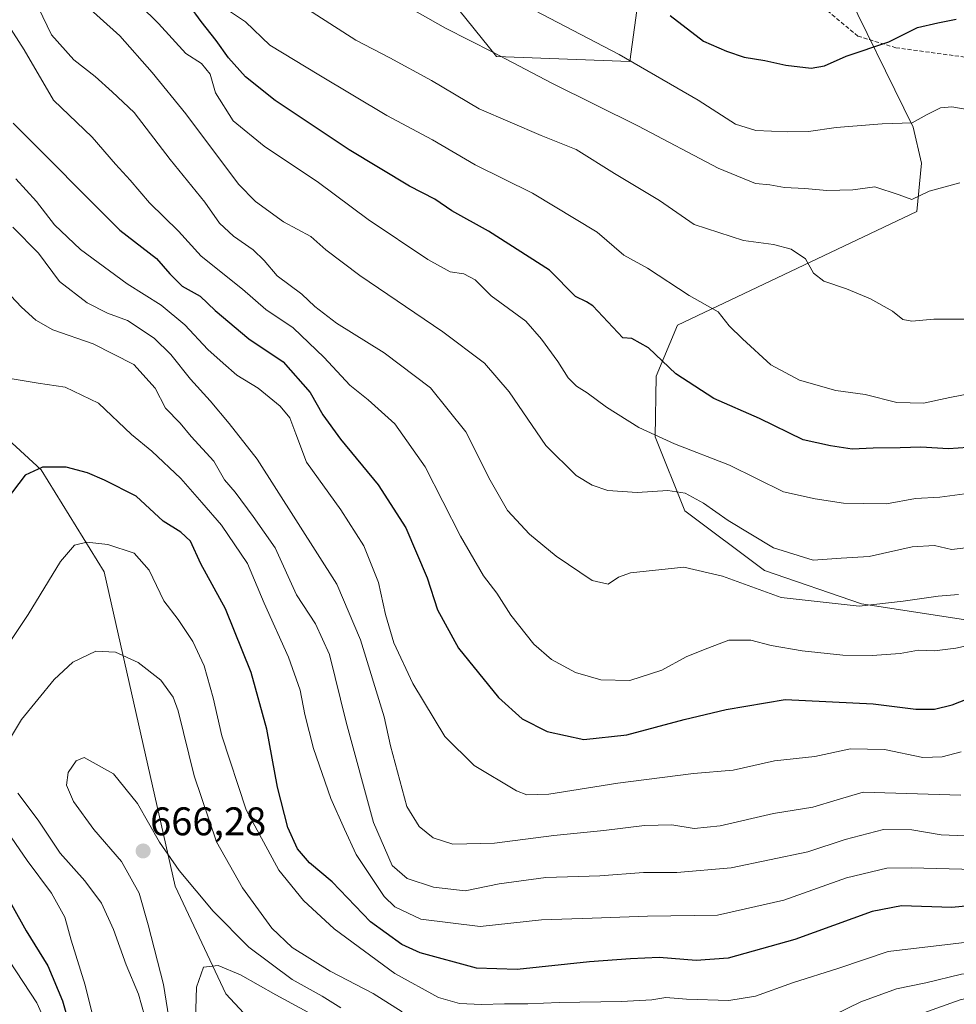
# Model space of a CAD drawing. Units: metres. Extents: x 593457 to 596893, y 4754516 to 4756876.
# Drawn here: x 596241 to 596476, y 4755211 to 4755458 of the extents above; entities that cross this region are included whole.
import ezdxf
from ezdxf.enums import TextEntityAlignment as Align

# ---------------------------------------------------------------- set-up
doc = ezdxf.new("R2010")
doc.units = ezdxf.units.M
doc.header["$MEASUREMENT"] = 0
doc.linetypes.add('TRAZOSX2', pattern=[1.5, 1, -0.5])
for name, color, linetype, lineweight in [('Arbolado forestal CxS', 92, 'Continuous', 0), ('Carátula', 7, 'Continuous', 5), ('Curva de nivel maestra', 36, 'Continuous', 30), ('Curva de nivel normal', 36, 'Continuous', 0), ('Prado CxS', 92, 'Continuous', 0), ('Punto de cota en terreno', 7, 'Continuous', 0), ('Rótulo de punto de cota en terreno', 19, 'Continuous', 0), ('Senda', 19, 'TRAZOSX2', 0)]:
    doc.layers.add(name, color=color, linetype=linetype, lineweight=lineweight)
doc.styles.add('Arial', font='txt', dxfattribs={"height": 0.2})

# ---------------------------------------------------------------- blocks, each defined once
blk = doc.blocks.new('*U151')
at = {"layer": 'Arbolado forestal CxS', "color": 92, "linetype": 'Continuous', "lineweight": 0}
for points in [[(596318.8251, 4755185.6195, 685.8353), (596292.7373, 4755213.5525, 674.9328), (596280.0155, 4755240.5411, 666.3172), (596262.2279, 4755319.4705, 657.989), (596246.3625, 4755345.1119, 651.1097), (596227.5195, 4755362.4281, 646.0102)], [(596345.7125, 4755467.6281, 582.5287), (596360.7497, 4755448.8355, 585.9713), (596394.2337, 4755447.5825, 580.9316), (596397.9929, 4755475.1447, 571.8776)], [(596446.8591, 4755468.8807, 572.1243), (596465.3797, 4755431.1131, 581.8747), (596467.4543, 4755422.0743, 584.4465), (596466.3119, 4755409.9339, 586.7043), (596406.2233, 4755381.4101, 597.823), (596400.8153, 4755368.5789, 601.3772), (596400.5477, 4755353.3353, 606.3673), (596408.0143, 4755334.8223, 612.153), (596428.0625, 4755319.7885, 613.3081), (596452.3843, 4755311.4305, 616.0293), (596484.5301, 4755306.5077, 620.1872)]]:
    blk.add_polyline3d(points, dxfattribs=at)
blk = doc.blocks.new('*U154')
at = {"layer": 'Prado CxS', "color": 92, "linetype": 'Continuous', "lineweight": 0}
for points in [[(596484.5301, 4755306.5077, 620.1872), (596452.3843, 4755311.4305, 616.0293), (596428.0625, 4755319.7885, 613.3081), (596408.0143, 4755334.8223, 612.153), (596400.5477, 4755353.3353, 606.3673), (596400.8153, 4755368.5789, 601.3772), (596406.2233, 4755381.4101, 597.823), (596466.3119, 4755409.9339, 586.7043), (596467.4543, 4755422.0743, 584.4465), (596465.3797, 4755431.1131, 581.8747), (596446.8591, 4755468.8807, 572.1243)], [(596397.9929, 4755475.1447, 571.8776), (596394.2337, 4755447.5825, 580.9316), (596360.7497, 4755448.8355, 585.9713), (596345.7125, 4755467.6281, 582.5287)]]:
    blk.add_polyline3d(points, dxfattribs=at)
blk = doc.blocks.new('*U179')
at = {"layer": 'Curva de nivel normal', "color": 36, "linetype": 'Continuous', "lineweight": 0}
for points in [[(596500.07, 4755229.02, 655), (596475.41, 4755226.05, 655), (596459.07, 4755224.15, 655), (596446.74, 4755219.94, 655), (596435.07, 4755216.3, 655), (596425.74, 4755212.94, 655), (596419.07, 4755211.9, 655), (596408.48, 4755212.18, 655), (596403.27, 4755212.58, 655), (596399.78, 4755212, 655), (596392.16, 4755211.6, 655), (596376.45, 4755211.4, 655), (596368.58, 4755210.99, 655), (596362.79, 4755211.04, 655), (596357.01, 4755210.83, 655), (596351.45, 4755211.12, 655), (596346.16, 4755212.63, 655), (596335.2, 4755218.66, 655), (596319.95, 4755229.84, 655), (596312.26, 4755237, 655), (596306.11, 4755244.57, 655), (596297.89, 4755259.75, 655), (596291.74, 4755278.28, 655), (596289.61, 4755287.83, 655), (596287.35, 4755295.87, 655), (596284.51, 4755302.01, 655), (596280.84, 4755307.48, 655), (596277.22, 4755312.18, 655), (596273.51, 4755319.87, 655), (596269.76, 4755324.16, 655), (596263.17, 4755326.35, 655), (596257.85, 4755326.91, 655), (596254.78, 4755326.16, 655), (596251.24, 4755322.09, 655), (596243.12, 4755308.74, 655), (596234.04, 4755295.18, 655)], [(596237.07, 4755255.52, 655), (596242.88, 4755247.01, 655), (596248.96, 4755238.84, 655), (596252.32, 4755232.81, 655), (596253.91, 4755226.97, 655), (596257.46, 4755215.74, 655), (596260.28, 4755204.22, 655)]]:
    blk.add_polyline3d(points, dxfattribs=at)
blk = doc.blocks.new('*U180')
at = {"layer": 'Curva de nivel normal', "color": 36, "linetype": 'Continuous', "lineweight": 0}
blk.add_polyline3d([(596477.1, 4755417.1, 585), (596469.41, 4755415.06, 585), (596465.07, 4755412.94, 585), (596461.82, 4755414.13, 585), (596455.72, 4755416.1, 585), (596450.25, 4755415.36, 585), (596443.71, 4755415.18, 585), (596438.13, 4755415.72, 585), (596433.06, 4755415.98, 585), (596429.39, 4755416.65, 585), (596425.8, 4755416.96, 585), (596416.4, 4755420.8, 585), (596396.44, 4755431.38, 585), (596374.66, 4755442.12, 585), (596359.86, 4755449.95, 585), (596347.97, 4755456, 585), (596335.25, 4755463.21, 585)], dxfattribs=at)
blk = doc.blocks.new('*U181')
at = {"layer": 'Curva de nivel normal', "color": 36, "linetype": 'Continuous', "lineweight": 0}
blk.add_polyline3d([(596240.06, 4755418.17, 630), (596245.23, 4755412.44, 630), (596249.72, 4755406.57, 630), (596256.25, 4755400.36, 630), (596268, 4755391.79, 630), (596276.55, 4755386.42, 630), (596282.49, 4755381.48, 630), (596288.25, 4755375.28, 630), (596292.13, 4755371.83, 630), (596295.52, 4755368.84, 630), (596300.87, 4755365.62, 630), (596306.39, 4755361.06, 630), (596308.82, 4755358.11, 630), (596310.35, 4755354.11, 630), (596313.04, 4755347.01, 630), (596321.63, 4755335.06, 630), (596327.44, 4755326.01, 630), (596331.08, 4755316.77, 630), (596332.83, 4755308.74, 630), (596334.96, 4755301.66, 630), (596339.76, 4755291.46, 630), (596347.78, 4755278.15, 630), (596355.14, 4755270.84, 630), (596365.79, 4755264.49, 630), (596368.34, 4755263.52, 630), (596373.91, 4755263.62, 630), (596391.17, 4755266.39, 630), (596410.17, 4755268.85, 630), (596420.14, 4755269.69, 630), (596430.53, 4755272.01, 630), (596440.7, 4755273.09, 630), (596449.67, 4755275.04, 630), (596458.18, 4755274.88, 630), (596467.81, 4755272.86, 630), (596472.63, 4755273.06, 630), (596477.45, 4755274.28, 630)], dxfattribs=at)
blk = doc.blocks.new('*U186')
at = {"layer": 'Curva de nivel normal', "color": 36, "linetype": 'Continuous', "lineweight": 0}
blk.add_polyline3d([(596244.64, 4755463.44, 615), (596248.96, 4755454.26, 615), (596254.61, 4755447.99, 615), (596259.98, 4755443.84, 615), (596264.27, 4755439.97, 615), (596269.75, 4755434.79, 615), (596278.81, 4755422.95, 615), (596287.47, 4755412.28, 615), (596291.2, 4755407.01, 615), (596294.69, 4755403.72, 615), (596299.6, 4755400.3, 615), (596302.36, 4755397.66, 615), (596305.7, 4755393.79, 615), (596311.89, 4755389.17, 615), (596315.14, 4755386.09, 615), (596320.56, 4755381.9, 615), (596332.51, 4755374.48, 615), (596344.21, 4755365.65, 615), (596353, 4755354.64, 615), (596359.12, 4755342.49, 615), (596363.53, 4755334.9, 615), (596368.99, 4755328.94, 615), (596375.71, 4755323.43, 615), (596384.79, 4755317.32, 615), (596388.79, 4755316.35, 615), (596391.39, 4755318.17, 615), (596394.35, 4755319.26, 615), (596407.79, 4755320.63, 615), (596417.49, 4755318.39, 615), (596432.2, 4755313.03, 615), (596451.82, 4755310.86, 615), (596462.84, 4755312.07, 615), (596471.69, 4755313.38, 615), (596476.74, 4755313.76, 615)], dxfattribs=at)
blk = doc.blocks.new('*U188')
at = {"layer": 'Curva de nivel normal', "color": 36, "linetype": 'Continuous', "lineweight": 0}
blk.add_polyline3d([(596257.15, 4755462.12, 610), (596266.14, 4755454.06, 610), (596274.24, 4755444.86, 610), (596282.7, 4755434.46, 610), (596295.95, 4755416.76, 610), (596300.2, 4755412.43, 610), (596307.28, 4755407.3, 610), (596314.09, 4755403.67, 610), (596317.88, 4755400.31, 610), (596326.46, 4755393.88, 610), (596347.28, 4755379.7, 610), (596357.69, 4755371.84, 610), (596363.9, 4755364.65, 610), (596373.1, 4755351.23, 610), (596380.73, 4755343.67, 610), (596384.73, 4755341.25, 610), (596388.71, 4755339.93, 610), (596396.03, 4755339.43, 610), (596403.74, 4755339.9, 610), (596408.08, 4755339.2, 610), (596412.7, 4755336.74, 610), (596418.88, 4755332.33, 610), (596430.27, 4755325.51, 610), (596440.23, 4755322.43, 610), (596447.32, 4755322.89, 610), (596454.29, 4755323.33, 610), (596465.09, 4755325.77, 610), (596470.74, 4755326.05, 610), (596475, 4755325.12, 610), (596481.46, 4755325.81, 610)], dxfattribs=at)
blk = doc.blocks.new('*U190')
at = {"layer": 'Curva de nivel normal', "color": 36, "linetype": 'Continuous', "lineweight": 0}
for points in [[(596496.6, 4755244.3, 645), (596464.85, 4755245.14, 645), (596458.75, 4755245.12, 645), (596448.59, 4755242.64, 645), (596432.91, 4755237.01, 645), (596416.24, 4755233.29, 645), (596398.66, 4755233.02, 645), (596384.74, 4755232.5, 645), (596372.04, 4755232.14, 645), (596356.65, 4755230.48, 645), (596341.7, 4755232.26, 645), (596335.22, 4755235.37, 645), (596332.57, 4755237.93, 645), (596325.51, 4755248.54, 645), (596322.54, 4755254.91, 645), (596319.11, 4755262.56, 645), (596314.79, 4755275.15, 645), (596312.59, 4755283.7, 645), (596311.48, 4755289.73, 645), (596308.5, 4755298.05, 645), (596302.37, 4755311.62, 645), (596298.21, 4755321.53, 645), (596291.71, 4755331.2, 645), (596286.77, 4755336.84, 645), (596281.5, 4755342.88, 645), (596274.23, 4755349.79, 645), (596269.08, 4755353.94, 645), (596260.8, 4755361.78, 645), (596252.41, 4755365.85, 645), (596245.61, 4755366.81, 645), (596236.63, 4755368.36, 645)], [(596236.7, 4755224.4, 645), (596245.28, 4755211.31, 645), (596251.5, 4755197.53, 645), (596255.44, 4755188.81, 645), (596260.56, 4755176.48, 645), (596263.3, 4755167.86, 645), (596264.54, 4755157.77, 645), (596264.08, 4755146.11, 645), (596262.74, 4755140.42, 645), (596260.7, 4755136.58, 645), (596258.39, 4755133.48, 645), (596254.93, 4755130.32, 645), (596251.84, 4755128.58, 645), (596248.64, 4755127.98, 645), (596245.16, 4755128.58, 645), (596242.68, 4755130.34, 645), (596241.93, 4755133.24, 645), (596240.69, 4755134.33, 645)]]:
    blk.add_polyline3d(points, dxfattribs=at)
blk = doc.blocks.new('*U195')
at = {"layer": 'Curva de nivel normal', "color": 36, "linetype": 'Continuous', "lineweight": 0}
blk.add_polyline3d([(596313.38, 4755208.9, 670), (596305.31, 4755213.25, 670), (596296.44, 4755218.29, 670), (596290.85, 4755220.66, 670), (596287.16, 4755220.26, 670), (596285.44, 4755215.22, 670), (596285.06, 4755204.09, 670)], dxfattribs=at)
blk = doc.blocks.new('*U196')
at = {"layer": 'Curva de nivel normal', "color": 36, "linetype": 'Continuous', "lineweight": 0}
blk.add_polyline3d([(596312.38, 4755461.3, 590), (596325.4, 4755452.98, 590), (596333.94, 4755448.52, 590), (596344.42, 4755442.79, 590), (596356.41, 4755435.71, 590), (596371.98, 4755429.01, 590), (596380.78, 4755425.5, 590), (596390.4, 4755419.44, 590), (596401.66, 4755412.69, 590), (596410.34, 4755406.71, 590), (596422.76, 4755402.69, 590), (596430.33, 4755401.66, 590), (596434.74, 4755400.51, 590), (596438.34, 4755398.08, 590), (596440.36, 4755394.49, 590), (596442.94, 4755392.41, 590), (596448.61, 4755390.55, 590), (596454.64, 4755388.04, 590), (596460.18, 4755384.88, 590), (596462.79, 4755382.82, 590), (596465.02, 4755382.39, 590), (596470.58, 4755382.94, 590), (596479.4, 4755382.91, 590)], dxfattribs=at)
blk = doc.blocks.new('*U198')
at = {"layer": 'Curva de nivel normal', "color": 36, "linetype": 'Continuous', "lineweight": 0}
for points in [[(596577.15, 4755207.99, 660), (596552.7, 4755215.65, 660), (596540.79, 4755218.14, 660), (596532.4, 4755218.58, 660), (596520.86, 4755219.69, 660), (596503.07, 4755220.64, 660), (596489.59, 4755219.68, 660), (596477.52, 4755218.43, 660), (596468.57, 4755216.32, 660), (596461.16, 4755214.79, 660), (596452.2, 4755211.5, 660), (596442.07, 4755206.61, 660)], [(596337.06, 4755209.02, 660), (596329.74, 4755213.66, 660), (596318.98, 4755219.25, 660), (596309.47, 4755225.16, 660), (596304.36, 4755230.01, 660), (596296.92, 4755240.11, 660), (596290.4, 4755251.71, 660), (596284.81, 4755268.23, 660), (596280.84, 4755284.54, 660), (596279.52, 4755287.97, 660), (596276.47, 4755292.27, 660), (596270.75, 4755296.71, 660), (596265.06, 4755299.34, 660), (596260.16, 4755299.58, 660), (596254.38, 4755296.76, 660), (596249.68, 4755292.44, 660), (596241.44, 4755282.44, 660), (596238.92, 4755278.18, 660)], [(596240.53, 4755263.95, 660), (596245.64, 4755257.15, 660), (596251.14, 4755248.84, 660), (596257.35, 4755241.9, 660), (596261.52, 4755236.27, 660), (596264.6, 4755229.65, 660), (596267.75, 4755220.83, 660), (596270.86, 4755213.41, 660), (596272.38, 4755208.08, 660)]]:
    blk.add_polyline3d(points, dxfattribs=at)
blk = doc.blocks.new('*U202')
at = {"layer": 'Curva de nivel normal', "color": 36, "linetype": 'Continuous', "lineweight": 0}
blk.add_polyline3d([(596370.19, 4755460.46, 580), (596391.52, 4755449.33, 580), (596411.37, 4755437.86, 580), (596420.79, 4755431.9, 580), (596425.86, 4755430.29, 580), (596433.74, 4755429.9, 580), (596439.07, 4755430.02, 580), (596446.07, 4755431.01, 580), (596457.59, 4755431.94, 580), (596465.15, 4755432.18, 580), (596468.89, 4755434.32, 580), (596472.26, 4755435.98, 580), (596475.04, 4755436.24, 580), (596479.41, 4755435.44, 580)], dxfattribs=at)
blk = doc.blocks.new('*U204')
at = {"layer": 'Curva de nivel normal', "color": 36, "linetype": 'Continuous', "lineweight": 0}
blk.add_polyline3d([(596238.15, 4755456.77, 620), (596242.1, 4755450.48, 620), (596249.46, 4755437.91, 620), (596259.25, 4755428.58, 620), (596265.08, 4755421.85, 620), (596268.79, 4755417.82, 620), (596273.62, 4755412.1, 620), (596280.92, 4755404.98, 620), (596286.62, 4755398.71, 620), (596296.93, 4755390.41, 620), (596302.84, 4755385.36, 620), (596309.68, 4755380.72, 620), (596317.44, 4755373.25, 620), (596323.89, 4755366.33, 620), (596328.48, 4755362.62, 620), (596335.23, 4755356.59, 620), (596342.82, 4755345.85, 620), (596351.71, 4755328.41, 620), (596357.48, 4755318.49, 620), (596360.83, 4755314.1, 620), (596364.32, 4755308.63, 620), (596370.09, 4755301.34, 620), (596374.57, 4755297.48, 620), (596380.62, 4755294.22, 620), (596386.94, 4755292.33, 620), (596394.19, 4755292.19, 620), (596402.27, 4755294.75, 620), (596408.41, 4755298.14, 620), (596413.16, 4755300.1, 620), (596419.1, 4755302.36, 620), (596424.58, 4755302.28, 620), (596429.7, 4755300.95, 620), (596437.48, 4755299.68, 620), (596447.74, 4755298.56, 620), (596455.07, 4755298.43, 620), (596462.07, 4755299.01, 620), (596466.74, 4755299.79, 620), (596470.74, 4755299.64, 620), (596476.07, 4755300.33, 620), (596491.07, 4755303.55, 620)], dxfattribs=at)
blk = doc.blocks.new('*U205')
at = {"layer": 'Curva de nivel normal', "color": 36, "linetype": 'Continuous', "lineweight": 0}
blk.add_polyline3d([(596239.33, 4755406.03, 635), (596245.74, 4755399.44, 635), (596250.99, 4755392.36, 635), (596257.96, 4755386.99, 635), (596263.03, 4755384.42, 635), (596268.1, 4755382.59, 635), (596274.8, 4755378.17, 635), (596278.98, 4755374.02, 635), (596283.87, 4755367.85, 635), (596288.85, 4755362.37, 635), (596293.61, 4755356.75, 635), (596300.68, 4755347.75, 635), (596320.68, 4755316.38, 635), (596326.62, 4755302.37, 635), (596332.55, 4755283.08, 635), (596334.14, 4755275.81, 635), (596338.26, 4755260.55, 635), (596341.36, 4755255.56, 635), (596344.85, 4755252.67, 635), (596349.81, 4755251.09, 635), (596360.23, 4755251.32, 635), (596375.13, 4755253.31, 635), (596387.68, 4755254.58, 635), (596397.92, 4755255.81, 635), (596404.74, 4755255.94, 635), (596410.41, 4755255.07, 635), (596416.89, 4755255.74, 635), (596430.34, 4755258.77, 635), (596440.17, 4755260.36, 635), (596446.25, 4755262.24, 635), (596452.78, 4755264.14, 635), (596477.32, 4755263.37, 635)], dxfattribs=at)
blk = doc.blocks.new('*U208')
at = {"layer": 'Curva de nivel normal', "color": 36, "linetype": 'Continuous', "lineweight": 0}
blk.add_polyline3d([(596480.61, 4755364.42, 595), (596474.58, 4755363.26, 595), (596467.93, 4755361.8, 595), (596461.31, 4755362.01, 595), (596453.32, 4755364.02, 595), (596445.94, 4755364.97, 595), (596436.8, 4755367.6, 595), (596429.66, 4755371.43, 595), (596422.48, 4755377.95, 595), (596419.16, 4755381.2, 595), (596416.39, 4755384.76, 595), (596409.12, 4755388.82, 595), (596398.64, 4755395.68, 595), (596392.72, 4755398.96, 595), (596386.04, 4755404.72, 595), (596369.74, 4755414.53, 595), (596355.38, 4755421.69, 595), (596344.66, 4755427.89, 595), (596333.19, 4755434.02, 595), (596316.11, 4755444.21, 595), (596303.86, 4755451.7, 595), (596297.75, 4755457.51, 595), (596293.47, 4755460.38, 595)], dxfattribs=at)
blk = doc.blocks.new('*U213')
at = {"layer": 'Curva de nivel normal', "color": 36, "linetype": 'Continuous', "lineweight": 0}
blk.add_polyline3d([(596271.19, 4755461.77, 605), (596275.89, 4755457.14, 605), (596282.74, 4755449.6, 605), (596286.63, 4755447.1, 605), (596288.82, 4755444.4, 605), (596290.16, 4755439.75, 605), (596294.6, 4755432.66, 605), (596302.41, 4755426.3, 605), (596316.04, 4755417.21, 605), (596328.55, 4755407.92, 605), (596343.51, 4755397.87, 605), (596349.07, 4755394.78, 605), (596352.53, 4755394.29, 605), (596355.36, 4755392.74, 605), (596359.41, 4755388.78, 605), (596368.11, 4755382.37, 605), (596372.01, 4755377.88, 605), (596376.18, 4755372.32, 605), (596378.74, 4755368.16, 605), (596380.81, 4755366.06, 605), (596383.48, 4755364.43, 605), (596388.34, 4755360.84, 605), (596396.45, 4755355.68, 605), (596405.45, 4755351.61, 605), (596419.24, 4755346.27, 605), (596432.85, 4755339.55, 605), (596440.75, 4755337.78, 605), (596447.91, 4755336.69, 605), (596452.96, 4755336.66, 605), (596458.67, 4755336.52, 605), (596465.92, 4755337.91, 605), (596472.08, 4755338.18, 605), (596478.36, 4755339.06, 605)], dxfattribs=at)
blk = doc.blocks.new('*U215')
at = {"layer": 'Curva de nivel normal', "color": 36, "linetype": 'Continuous', "lineweight": 0}
for points in [[(596552.12, 4755208.48, 665), (596536.39, 4755211.84, 665), (596528.38, 4755212.84, 665), (596520.98, 4755213.05, 665), (596513.35, 4755213.63, 665), (596502.98, 4755213.71, 665), (596493.36, 4755214.33, 665), (596486.31, 4755214.03, 665), (596477.19, 4755212, 665), (596461.05, 4755206.23, 665)], [(596321.64, 4755210.01, 665), (596316.94, 4755212.98, 665), (596309.42, 4755217.12, 665), (596298.52, 4755225.22, 665), (596289.56, 4755234.26, 665), (596281.07, 4755244.46, 665), (596276.11, 4755251.58, 665), (596270.57, 4755261.3, 665), (596264.57, 4755268.77, 665), (596257.17, 4755272.87, 665), (596255.16, 4755272, 665), (596253.18, 4755269.06, 665), (596252.73, 4755265.9, 665), (596254.55, 4755261.8, 665), (596259.65, 4755254.82, 665), (596266.55, 4755246.78, 665), (596271.01, 4755238.84, 665), (596273.28, 4755230.88, 665), (596277.09, 4755215.89, 665), (596280.19, 4755196.57, 665)]]:
    blk.add_polyline3d(points, dxfattribs=at)
blk = doc.blocks.new('*U216')
at = {"layer": 'Curva de nivel normal', "color": 36, "linetype": 'Continuous', "lineweight": 0}
blk.add_polyline3d([(596478.41, 4755253.18, 640), (596472.41, 4755253.47, 640), (596465.07, 4755254.74, 640), (596457.94, 4755254.75, 640), (596448.3, 4755252.32, 640), (596438.9, 4755249.19, 640), (596419.67, 4755245.16, 640), (596406, 4755244.03, 640), (596397.66, 4755244.03, 640), (596386.69, 4755243.17, 640), (596373.14, 4755242.78, 640), (596361.45, 4755241.14, 640), (596352.91, 4755239.37, 640), (596344.93, 4755240.31, 640), (596338.31, 4755242.47, 640), (596334.52, 4755245.73, 640), (596329.83, 4755256.51, 640), (596322.96, 4755281.77, 640), (596318.78, 4755298.75, 640), (596315.33, 4755306.4, 640), (596310.51, 4755313.72, 640), (596305.13, 4755325.5, 640), (596299.64, 4755333.34, 640), (596295.1, 4755339.46, 640), (596292.46, 4755342.55, 640), (596289.72, 4755347.25, 640), (596284.11, 4755353.49, 640), (596281.3, 4755356.77, 640), (596277.64, 4755360.59, 640), (596275.06, 4755365.58, 640), (596269.66, 4755371.54, 640), (596259.45, 4755376.7, 640), (596249.32, 4755380.19, 640), (596245.09, 4755382.66, 640), (596241.47, 4755385.96, 640), (596232.09, 4755395.79, 640)], dxfattribs=at)
blk = doc.blocks.new('*U220')
at = {"layer": 'Curva de nivel maestra', "color": 36, "linetype": 'Continuous', "lineweight": 30}
blk.add_polyline3d([(596404.32, 4755459.18, 575), (596412.74, 4755452.66, 575), (596418.48, 4755450.18, 575), (596422.94, 4755448.64, 575), (596428.14, 4755447.84, 575), (596433.38, 4755446.63, 575), (596439.75, 4755445.92, 575), (596443.13, 4755446.5, 575), (596448.58, 4755448.96, 575), (596459.22, 4755452.56, 575), (596466.47, 4755456.14, 575), (596471.56, 4755457.32, 575), (596476.18, 4755458.22, 575)], dxfattribs=at)
blk = doc.blocks.new('*U221')
at = {"layer": 'Curva de nivel maestra', "color": 36, "linetype": 'Continuous', "lineweight": 30}
blk.add_polyline3d([(596481.49, 4755350.86, 600), (596474.23, 4755350.36, 600), (596467.33, 4755350.74, 600), (596462.07, 4755350.58, 600), (596455.31, 4755350.48, 600), (596450.03, 4755350.25, 600), (596444.65, 4755351.12, 600), (596437.74, 4755352.64, 600), (596426.79, 4755358, 600), (596415.3, 4755363, 600), (596405.8, 4755369.15, 600), (596398.88, 4755375.7, 600), (596394.7, 4755378.06, 600), (596392.5, 4755378.2, 600), (596384.92, 4755386.26, 600), (596383.35, 4755387.28, 600), (596380.55, 4755388.62, 600), (596374.02, 4755395.24, 600), (596358.7, 4755405.03, 600), (596349.53, 4755410.09, 600), (596345.26, 4755413.02, 600), (596338.89, 4755416.3, 600), (596323.71, 4755425.43, 600), (596305.15, 4755437.83, 600), (596297.7, 4755443.74, 600), (596293.42, 4755448.49, 600), (596290.36, 4755452.86, 600), (596286.58, 4755457.65, 600), (596283.64, 4755461.68, 600)], dxfattribs=at)
blk = doc.blocks.new('*U226')
at = {"layer": 'Curva de nivel maestra', "color": 36, "linetype": 'Continuous', "lineweight": 30}
blk.add_polyline3d([(596239.38, 4755432.08, 625), (596266.12, 4755405.24, 625), (596275.38, 4755398.14, 625), (596278.74, 4755394.31, 625), (596281.85, 4755391.21, 625), (596286.32, 4755388.65, 625), (596290.11, 4755385.1, 625), (596298.52, 4755377.95, 625), (596307.2, 4755372.22, 625), (596313.91, 4755364.46, 625), (596317.17, 4755358.86, 625), (596321.57, 4755352.82, 625), (596331.03, 4755341.29, 625), (596337.95, 4755330.51, 625), (596343.36, 4755317.96, 625), (596345.94, 4755309.93, 625), (596351.16, 4755300.32, 625), (596361.26, 4755287.93, 625), (596367.17, 4755282.58, 625), (596373.43, 4755279.39, 625), (596382.64, 4755277.37, 625), (596393.46, 4755278.54, 625), (596407.88, 4755282.44, 625), (596418.43, 4755284.9, 625), (596433.24, 4755287.46, 625), (596455.3, 4755286.36, 625), (596466.04, 4755284.96, 625), (596470.74, 4755285.02, 625), (596475.14, 4755286.08, 625), (596482.86, 4755289.1, 625)], dxfattribs=at)
blk = doc.blocks.new('*U227')
at = {"layer": 'Curva de nivel maestra', "color": 36, "linetype": 'Continuous', "lineweight": 30}
for points in [[(596495.86, 4755237.19, 650), (596475.07, 4755235.2, 650), (596462.41, 4755235.66, 650), (596455.05, 4755234.21, 650), (596435.66, 4755227.19, 650), (596418.92, 4755222.46, 650), (596410.88, 4755221.88, 650), (596401.61, 4755222.65, 650), (596394.41, 4755222.28, 650), (596384.07, 4755221.54, 650), (596365.91, 4755219.63, 650), (596355.74, 4755220, 650), (596341.57, 4755223.81, 650), (596337, 4755225.92, 650), (596329.07, 4755231.57, 650), (596319.5, 4755241.69, 650), (596313.79, 4755246.45, 650), (596310.78, 4755249.95, 650), (596308.32, 4755255.32, 650), (596305.72, 4755265.44, 650), (596303.1, 4755279.94, 650), (596299.15, 4755294.24, 650), (596292.69, 4755310.2, 650), (596286.46, 4755321.48, 650), (596283.94, 4755327.18, 650), (596281.44, 4755329.47, 650), (596277.06, 4755332.22, 650), (596270.26, 4755338.46, 650), (596262.31, 4755342.47, 650), (596258.06, 4755344.37, 650), (596252.64, 4755345.78, 650), (596246.77, 4755345.75, 650), (596242.42, 4755343.74, 650), (596237.61, 4755337.45, 650)], [(596238.97, 4755236, 650), (596242.63, 4755229.33, 650), (596248.08, 4755220.6, 650), (596251.8, 4755211.75, 650), (596254.76, 4755201.27, 650), (596257.69, 4755193.16, 650), (596260.69, 4755184.29, 650), (596265.05, 4755175.11, 650), (596267.65, 4755168.77, 650), (596269.65, 4755164.11, 650), (596270.94, 4755157.77, 650), (596270.78, 4755149.44, 650), (596270.79, 4755144.44, 650), (596270.01, 4755139.77, 650), (596267.46, 4755133.11, 650), (596263.93, 4755128.44, 650), (596258.65, 4755125.06, 650), (596250.98, 4755124.58, 650), (596244.8, 4755126.5, 650), (596239.61, 4755129.02, 650)]]:
    blk.add_polyline3d(points, dxfattribs=at)
blk = doc.blocks.new('5PATER')
at = {"layer": 'Carátula', "linetype": 'Continuous', "lineweight": 5}
h = blk.add_hatch(color=250, dxfattribs=at)
edge = h.paths.add_edge_path()
edge.add_ellipse((0, 0.01), major_axis=(-1.33, -1.34), ratio=0.999422, start_angle=0, end_angle=360)

msp = doc.modelspace()

# ---------------------------------------------------------------- linework, layer by layer
at = {"layer": 'Arbolado forestal CxS', "color": 92, "linetype": 'Continuous', "lineweight": 0}
for points in [[(596397.9929, 4755475.1447, 571.87765), (596394.2337, 4755447.5825, 580.93158), (596360.7497, 4755448.8355, 585.97129), (596345.7125, 4755467.6281, 582.5287)], [(596484.5301, 4755306.5077, 620.18724), (596452.3843, 4755311.4305, 616.02929), (596428.0625, 4755319.7885, 613.30808), (596408.0143, 4755334.8223, 612.15301), (596400.5477, 4755353.3353, 606.36727), (596400.8153, 4755368.5789, 601.37721), (596406.2233, 4755381.4101, 597.82297), (596466.3119, 4755409.9339, 586.70426), (596467.4543, 4755422.0743, 584.44651), (596465.3797, 4755431.1131, 581.87472), (596446.8591, 4755468.8807, 572.12433)], [(596227.5195, 4755362.4281, 646.01015), (596246.3625, 4755345.1119, 651.10965), (596262.2279, 4755319.4705, 657.98899), (596280.0155, 4755240.5411, 666.31717), (596292.7373, 4755213.5525, 674.9328), (596318.8251, 4755185.6195, 685.83531)], [(596227.5195, 4755362.4281, 646.01015), (596246.3625, 4755345.1119, 651.10965), (596262.2279, 4755319.4705, 657.98899), (596280.0155, 4755240.5411, 666.31717), (596292.7373, 4755213.5525, 674.9328), (596318.8251, 4755185.6195, 685.83531), (596436.0625, 4755039.9223, 728.44302), (596530.8019, 4754905.1021, 764.92346), (596608.9171, 4754800.9857, 789.75563), (596627.8967, 4754777.9591, 809.4392), (596650.9089, 4754772.1739, 822.55486), (596675.8547, 4754765.1659, 827.01207), (596693.8321, 4754757.3527, 832.05673), (596708.6353, 4754749.4615, 833.0457), (596718.5123, 4754735.1009, 831.78424), (596732.1979, 4754720.8325, 834.95586)], [(596227.5195, 4755362.4281, 646.01015), (596246.3625, 4755345.1119, 651.10965), (596262.2279, 4755319.4705, 657.98899), (596280.0155, 4755240.5411, 666.31717), (596292.7373, 4755213.5525, 674.9328), (596318.8251, 4755185.6195, 685.83531), (596436.0625, 4755039.9223, 728.44302), (596530.8019, 4754905.1021, 764.92346), (596608.9171, 4754800.9857, 789.75563), (596627.8967, 4754777.9591, 809.4392), (596650.9089, 4754772.1739, 822.55486), (596675.8547, 4754765.1659, 827.01207), (596693.8321, 4754757.3527, 832.05673), (596708.6353, 4754749.4615, 833.0457), (596718.5123, 4754735.1009, 831.78424), (596732.1979, 4754720.8325, 834.95586)]]:
    msp.add_polyline3d(points, dxfattribs=at)
at = {"layer": 'Prado CxS', "color": 92, "linetype": 'Continuous', "lineweight": 0}
for points in [[(596397.9929, 4755475.1447, 571.87765), (596394.2337, 4755447.5825, 580.93158), (596360.7497, 4755448.8355, 585.97129), (596345.7125, 4755467.6281, 582.5287)], [(596484.5301, 4755306.5077, 620.18724), (596452.3843, 4755311.4305, 616.02929), (596428.0625, 4755319.7885, 613.30808), (596408.0143, 4755334.8223, 612.15301), (596400.5477, 4755353.3353, 606.36727), (596400.8153, 4755368.5789, 601.37721), (596406.2233, 4755381.4101, 597.82297), (596466.3119, 4755409.9339, 586.70426), (596467.4543, 4755422.0743, 584.44651), (596465.3797, 4755431.1131, 581.87472), (596446.8591, 4755468.8807, 572.12433)]]:
    msp.add_polyline3d(points, dxfattribs=at)
at = {"layer": 'Senda', "color": 19, "linetype": 'TRAZOSX2', "lineweight": 0}
msp.add_lwpolyline([(596389.17419, 4755542.22846), (596396.8461, 4755523.8673), (596416.5311, 4755487.6723), (596428.1993, 4755472.2207), (596440.3701, 4755463.2247), (596451.4825, 4755453.9643), (596461.0077, 4755451.0539), (596482.4389, 4755448.1435), (596503.0765, 4755443.9101), (596520.5389, 4755434.6497), (596547.7911, 4755414.0121), (596576.1015, 4755387.0247), (596604.4121, 4755361.8891), (596628.2247, 4755343.1037), (596642.5121, 4755326.6995), (596673.2039, 4755299.9765), (596694.6351, 4755277.7515), (596703.8955, 4755262.4057)], dxfattribs=at)

# ---------------------------------------------------------------- block references
at = {"layer": 'Arbolado forestal CxS', "color": 92, "linetype": 'Continuous', "lineweight": 0}
msp.add_blockref('*U151', (0, 0), dxfattribs=at)
at = {"layer": 'Curva de nivel maestra', "color": 36, "linetype": 'Continuous', "lineweight": 30}
for name in ['*U220', '*U221', '*U226', '*U227']:
    msp.add_blockref(name, (0, 0), dxfattribs=at)
at = {"layer": 'Curva de nivel normal', "color": 36, "linetype": 'Continuous', "lineweight": 0}
for name in ['*U202', '*U180', '*U196', '*U208', '*U213', '*U188', '*U186', '*U204', '*U181', '*U205', '*U216', '*U190', '*U179', '*U198', '*U215', '*U195']:
    msp.add_blockref(name, (0, 0), dxfattribs=at)
at = {"layer": 'Prado CxS', "color": 92, "linetype": 'Continuous', "lineweight": 0}
msp.add_blockref('*U154', (0, 0), dxfattribs=at)
at = {"layer": 'Punto de cota en terreno', "linetype": 'Continuous', "lineweight": 0}
msp.add_blockref('5PATER', (596272, 4755249.39, 666.28), dxfattribs=at)

# ---------------------------------------------------------------- texts
at = {"layer": 'Rótulo de punto de cota en terreno', "color": 19, "linetype": 'Continuous', "lineweight": 0, "style": 'Arial'}
msp.add_text('666,28', height=7, dxfattribs=at).set_placement((596273.7639, 4755251.1539), align=Align.BOTTOM_LEFT)

doc.saveas('drawing.dxf')
